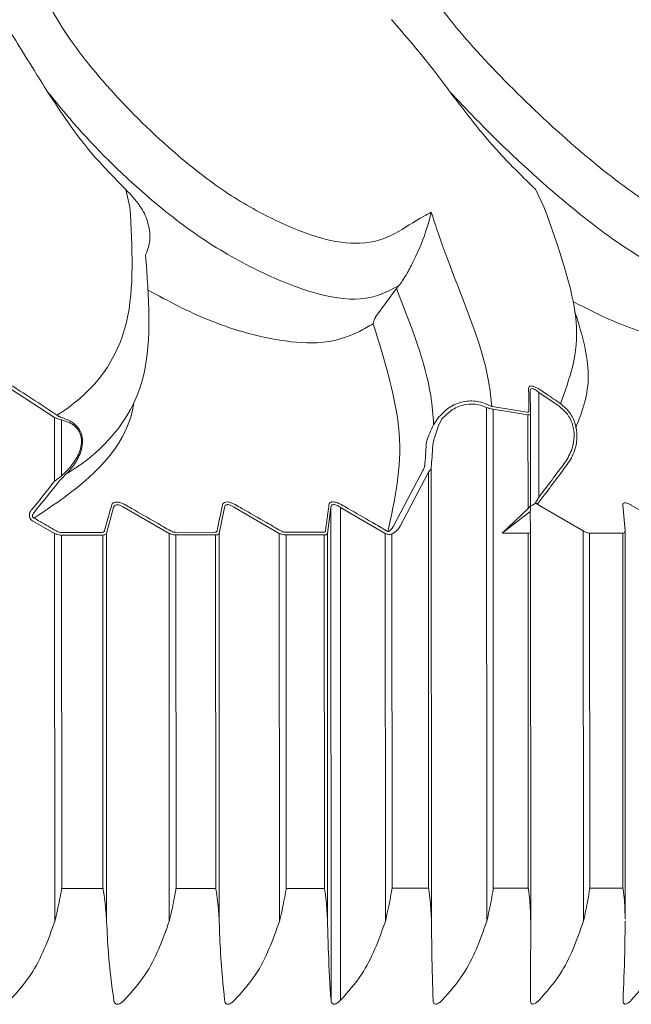
# Model space of a CAD drawing. Units: millimetres. Extents: x 19992 to 21337, y -13250 to -11400.
# Drawn here: x 20590 to 20595, y -12556 to -12549 of the extents above; entities that cross this region are included whole.
import ezdxf

# ---------------------------------------------------------------- set-up
doc = ezdxf.new("R2010")
doc.units = ezdxf.units.MM
doc.layers.add('layer 1', color=170, linetype='Continuous', lineweight=0)

msp = doc.modelspace()

# ---------------------------------------------------------------- linework, layer by layer
at = {"layer": 'layer 1'}
for p, q in [((20591.0271, -12550.3788), (20591.0575, -12550.5051)), ((20593.9753, -12550.3776), (20594.0362, -12550.5039)), ((20592.8269, -12551.2931), (20592.9756, -12551.0919)), ((20592.9919, -12551.0703), (20592.9756, -12551.0919)), ((20592.8269, -12551.2931), (20592.8257, -12551.2948)), ((20590.515, -12552.0178), (20590.1913, -12551.8064)), ((20593.9371, -12551.8266), (20593.9394, -12551.9907)), ((20593.9998, -12551.8385), (20594.0001, -12552.5897)), ((20594.1451, -12551.9373), (20593.9998, -12551.8385)), ((20593.6229, -12551.9461), (20593.6244, -12555.6398)), ((20593.6603, -12551.9377), (20593.6644, -12551.9386)), ((20593.6644, -12551.9386), (20593.916, -12551.9792)), ((20590.515, -12552.0178), (20590.5152, -12552.4766)), ((20590.5212, -12552.0205), (20590.515, -12552.0178)), ((20590.5281, -12551.9991), (20590.5323, -12552.0018)), ((20593.2423, -12552.0711), (20593.2808, -12552.0124)), ((20593.6698, -12551.9579), (20593.6637, -12551.957)), ((20593.6698, -12551.9579), (20593.6712, -12555.4022)), ((20593.9212, -12551.9982), (20593.6698, -12551.9579)), ((20593.9212, -12551.9982), (20593.9215, -12552.6715)), ((20593.9394, -12551.9907), (20593.9397, -12552.6574)), ((20590.5655, -12552.0349), (20590.5657, -12552.4384)), ((20593.3023, -12552.0283), (20593.2759, -12552.0835)), ((20593.2253, -12552.3777), (20593.2266, -12555.6399)), ((20590.5657, -12552.4384), (20590.5937, -12552.4108)), ((20590.5972, -12552.4263), (20590.5691, -12552.454)), ((20592.9616, -12552.785), (20593.165, -12552.3985)), ((20593.205, -12552.4118), (20593.0013, -12552.7988)), ((20593.205, -12552.4118), (20593.2062, -12555.4024)), ((20593.9736, -12552.6355), (20594.0001, -12552.5897)), ((20594.0159, -12552.6051), (20593.9939, -12552.6337)), ((20594.0002, -12552.6479), (20594.3187, -12552.8336)), ((20594.6196, -12552.8335), (20594.6037, -12552.6476)), ((20594.6632, -12552.6476), (20594.979, -12552.8334)), ((20590.9403, -12552.6659), (20590.8886, -12552.852)), ((20591.3386, -12552.8518), (20591.0148, -12552.6659)), ((20591.7368, -12552.6656), (20591.6986, -12552.8517)), ((20592.1319, -12552.8515), (20591.8086, -12552.6656)), ((20592.5028, -12552.6653), (20592.478, -12552.8513)), ((20592.5028, -12552.6653), (20592.5042, -12556.2071)), ((20592.5716, -12552.6653), (20592.5731, -12556.2071)), ((20592.8939, -12552.8512), (20592.5716, -12552.6653)), ((20593.9215, -12552.6715), (20593.7353, -12552.8503)), ((20593.938, -12552.6927), (20593.7353, -12552.8503)), ((20593.9398, -12552.8338), (20593.938, -12552.6927)), ((20590.5154, -12552.8521), (20590.3557, -12552.7602)), ((20590.5154, -12552.8521), (20590.5165, -12555.641)), ((20590.5604, -12552.844), (20590.8567, -12552.8439)), ((20590.8623, -12552.8629), (20590.5659, -12552.8631)), ((20590.5659, -12552.8631), (20590.5669, -12555.4035)), ((20590.8623, -12552.8629), (20590.8633, -12555.4034)), ((20590.8886, -12552.852), (20590.8897, -12555.6409)), ((20591.3386, -12552.8518), (20591.3397, -12555.6407)), ((20591.3826, -12552.8436), (20591.6684, -12552.8435)), ((20591.6742, -12552.8626), (20591.3883, -12552.8627)), ((20591.3883, -12552.8627), (20591.3894, -12555.4032)), ((20591.6742, -12552.8626), (20591.6753, -12555.4031)), ((20591.6986, -12552.8517), (20591.6997, -12555.6406)), ((20592.1319, -12552.8515), (20592.133, -12555.6404)), ((20592.1748, -12552.8433), (20592.4496, -12552.8432)), ((20592.4556, -12552.8623), (20592.1808, -12552.8624)), ((20592.1808, -12552.8624), (20592.1818, -12555.4029)), ((20592.4556, -12552.8623), (20592.4567, -12555.4027)), ((20592.478, -12552.8513), (20592.4791, -12555.6402)), ((20592.8939, -12552.8512), (20592.895, -12555.6401)), ((20592.9015, -12552.8539), (20592.8939, -12552.8512)), ((20592.9077, -12552.856), (20592.9015, -12552.8539)), ((20592.9036, -12552.8321), (20592.9128, -12552.8369)), ((20592.9418, -12552.856), (20592.9429, -12555.4025)), ((20593.9216, -12552.8502), (20593.7353, -12552.8503)), ((20593.9216, -12552.8502), (20593.9226, -12555.4021)), ((20593.9398, -12552.8338), (20593.9409, -12555.6396)), ((20594.3187, -12552.8336), (20594.3198, -12555.6395)), ((20594.6035, -12552.8499), (20594.3645, -12552.85)), ((20594.3645, -12552.85), (20594.3655, -12555.402)), ((20594.6035, -12552.8499), (20594.6045, -12555.4019)), ((20594.6208, -12555.6234), (20594.6197, -12552.8354)), ((20590.8633, -12555.4034), (20590.5669, -12555.4035)), ((20591.6753, -12555.4031), (20591.3894, -12555.4032)), ((20592.4567, -12555.4027), (20592.1818, -12555.4029)), ((20593.2062, -12555.4024), (20592.9429, -12555.4025)), ((20593.9226, -12555.4021), (20593.6712, -12555.4022)), ((20594.6045, -12555.4019), (20594.3655, -12555.402))]:
    msp.add_line(p, q, dxfattribs=at)
at = {"layer": 'layer 1', "flags": 128}
msp.add_lwpolyline([(20591.2013, -12550.6979), (20591.1984, -12550.6678), (20591.1898, -12550.6394)], dxfattribs=at)
at = {"layer": 'layer 1'}
for centre, major_axis, ratio, start_param, end_param in [((20593.0203, -12541.3492), (-0.1011, 11.3527), 0.021913, 3.385794, 3.438495), ((20593.0458, -12541.3492), (-0.1213, 11.368), 0.022429, 3.38637, 3.439071), ((20590.7773, -12547.7453), (6.27, 10.0696), 0.455998, 4.507898, 4.534586), ((20590.7727, -12547.7453), (6.2709, 10.0803), 0.457754, 4.507678, 4.534366), ((20587.4204, -12547.4165), (6.5793, 10.1631), 0.451978, 4.476276, 4.498833), ((20587.4211, -12547.4165), (6.5863, 10.1728), 0.453641, 4.4763, 4.498857), ((20593.9517, -12543.4427), (0.0169, 9.2765), 0.004453, 3.217358, 3.257125)]:
    msp.add_ellipse(centre, major_axis=major_axis, ratio=ratio, start_param=start_param, end_param=end_param, dxfattribs=at)
for points, knots in [([(20593.225, -12550.5426), (20593.2073, -12550.5516), (20593.0347, -12550.6399), (20592.8758, -12550.8004), (20592.4437, -12550.7448), (20592.1001, -12550.6076), (20591.7405, -12550.4059), (20591.3216, -12550.078), (20590.8961, -12549.6568), (20590.5183, -12549.1754), (20590.3212, -12548.7093), (20590.3272, -12548.337), (20590.5809, -12548.1331), (20590.9512, -12548.1202), (20591.2462, -12548.2156), (20591.3451, -12548.2476)], [0, 0, 0, 0, 0.016767, 0.163846, 0.221321, 0.273387, 0.325945, 0.378486, 0.464923, 0.552409, 0.640128, 0.756563, 0.854024, 0.951061, 1, 1, 1, 1]), ([(20595.7383, -12550.5416), (20595.7289, -12550.5506), (20595.6373, -12550.6388), (20595.5938, -12550.7993), (20595.2799, -12550.7436), (20594.9919, -12550.6064), (20594.6672, -12550.4047), (20594.2552, -12550.0768), (20593.8012, -12549.6556), (20593.3542, -12549.1742), (20593.0392, -12548.7085), (20592.8976, -12548.3345), (20592.9975, -12548.1364), (20593.2004, -12548.1109), (20593.3793, -12548.1784), (20593.4024, -12548.187)], [0, 0, 0, 0, 0.017368, 0.169717, 0.22925, 0.283181, 0.337623, 0.392046, 0.48158, 0.572201, 0.663062, 0.78367, 0.884623, 0.985136, 1, 1, 1, 1]), ([(20590.1423, -12549.159), (20590.2124, -12549.2715), (20590.3084, -12549.4256), (20590.4321, -12549.6243), (20590.4655, -12549.678)], [0, 0, 0, 0, 0.72971, 1, 1, 1, 1]), ([(20592.9394, -12549.1579), (20593.0373, -12549.2703), (20593.1713, -12549.4244), (20593.3198, -12549.6231), (20593.3599, -12549.6768)], [0, 0, 0, 0, 0.7297118, 1, 1, 1, 1]), ([(20590.4655, -12549.678), (20590.5634, -12549.8269), (20590.7227, -12550.0693), (20590.9423, -12550.2926), (20591.0271, -12550.3788)], [0, 0, 0, 0, 0.614091, 1, 1, 1, 1]), ([(20590.4655, -12549.678), (20590.5172, -12549.7416), (20590.7104, -12549.9791), (20591.0667, -12550.3425), (20591.5452, -12550.7247), (20591.9759, -12550.9713), (20592.3906, -12551.1396), (20592.7623, -12551.1947), (20592.9105, -12551.1119), (20592.9917, -12551.0704), (20592.9919, -12551.0703)], [0, 0, 0, 0, 0.073734, 0.2754, 0.40848, 0.542291, 0.673255, 0.822189, 0.999498, 1, 1, 1, 1]), ([(20593.3599, -12549.6768), (20593.4728, -12549.8257), (20593.6566, -12550.0681), (20593.8865, -12550.2914), (20593.9753, -12550.3776)], [0, 0, 0, 0, 0.614089, 1, 1, 1, 1]), ([(20593.3599, -12549.6768), (20593.4199, -12549.7404), (20593.6438, -12549.9779), (20594.0262, -12550.3413), (20594.4999, -12550.7235), (20594.8906, -12550.9701), (20595.2396, -12551.1385), (20595.5125, -12551.1935), (20595.5827, -12551.1108), (20595.6216, -12551.0693), (20595.6217, -12551.0692)], [0, 0, 0, 0, 0.0737348, 0.2753999, 0.4084792, 0.5422918, 0.6732555, 0.822189, 0.9994977, 1, 1, 1, 1]), ([(20591.0271, -12550.3788), (20591.0619, -12550.4158), (20591.1257, -12550.4836), (20591.1792, -12550.5784), (20591.188, -12550.6295), (20591.1898, -12550.6394)], [0, 0, 0, 0, 0.492797, 0.90136, 1, 1, 1, 1]), ([(20591.0575, -12550.5051), (20591.074, -12550.7964), (20591.1089, -12551.4122), (20590.8031, -12551.8286), (20590.5441, -12551.9942), (20590.5323, -12552.0018)], [0, 0, 0, 0, 0.461407, 0.975441, 1, 1, 1, 1]), ([(20594.0362, -12550.5039), (20594.142, -12550.7989), (20594.3522, -12551.3847), (20594.2205, -12551.7415), (20594.1551, -12551.9186)], [0, 0, 0, 0, 0.503525, 1, 1, 1, 1]), ([(20593.225, -12550.5426), (20593.2248, -12550.5433), (20593.2169, -12550.5798), (20593.1877, -12550.6844), (20593.1346, -12550.8248), (20593.0618, -12550.9643), (20593.023, -12551.0282), (20593.0012, -12551.0577), (20592.9919, -12551.0703)], [0, 0, 0, 0, 0.004733, 0.268465, 0.729669, 0.871352, 0.945404, 1, 1, 1, 1]), ([(20593.6603, -12551.9377), (20593.6546, -12551.8813), (20593.6173, -12551.5115), (20593.4043, -12551.0878), (20593.2422, -12550.595), (20593.225, -12550.5426)], [0, 0, 0, 0, 0.138651, 0.908505, 1, 1, 1, 1]), ([(20591.2013, -12550.6979), (20591.2008, -12550.7304), (20591.2, -12550.7834), (20591.178, -12550.8297), (20591.1695, -12550.8476)], [0, 0, 0, 0, 0.611764, 1, 1, 1, 1]), ([(20590.5972, -12552.4263), (20590.6172, -12552.4135), (20590.8983, -12552.234), (20591.2437, -12551.8024), (20591.1931, -12551.1522), (20591.1695, -12550.8476)], [0, 0, 0, 0, 0.039146, 0.5499235, 1, 1, 1, 1]), ([(20592.8072, -12551.3438), (20592.7751, -12551.3626), (20592.665, -12551.427), (20592.455, -12551.4995), (20592.0689, -12551.4619), (20591.6439, -12551.344), (20591.3335, -12551.182), (20591.1875, -12551.1031)], [0, 0, 0, 0, 0.1003435, 0.343308, 0.5206702, 0.7526343, 0.9578592, 0.9578592, 0.9578592, 0.9578592]), ([(20592.9756, -12551.0919), (20593.0801, -12551.3585), (20593.2166, -12551.707), (20593.2374, -12552.0019), (20593.2423, -12552.0711)], [0, 0, 0, 0, 0.765358, 1, 1, 1, 1]), ([(20595.4298, -12551.3427), (20595.4121, -12551.3615), (20595.3515, -12551.4259), (20595.2164, -12551.4981), (20594.9078, -12551.4616), (20594.5819, -12551.3524), (20594.3377, -12551.2343), (20594.2464, -12551.1849)], [0, 0, 0, 0, 0.0991277, 0.3391465, 0.5143574, 0.7435094, 0.8782898, 0.8782898, 0.8782898, 0.8782898]), ([(20592.8257, -12551.2948), (20592.825, -12551.296), (20592.8233, -12551.2987), (20592.8203, -12551.3048), (20592.8147, -12551.3174), (20592.8104, -12551.3307), (20592.808, -12551.3401), (20592.8073, -12551.3436), (20592.8072, -12551.3438)], [0, 0, 0, 0, 0.052569, 0.125842, 0.267897, 0.691682, 0.984104, 1, 1, 1, 1]), ([(20594.2647, -12552.0939), (20594.3109, -12551.976), (20594.397, -12551.7564), (20594.3141, -12551.4261), (20594.2594, -12551.2625)], [0, 0, 0, 0, 0.3892822, 0.7251846, 0.7251846, 0.7251846, 0.7251846]), ([(20592.9128, -12552.8369), (20592.9635, -12552.6103), (20593.0628, -12552.1656), (20592.8914, -12551.6143), (20592.8072, -12551.3438)], [0, 0, 0, 0, 0.5093606, 1, 1, 1, 1]), ([(20590.2038, -12551.7872), (20590.2181, -12551.7963), (20590.2901, -12551.8416), (20590.3986, -12551.9117), (20590.4916, -12551.9744), (20590.5281, -12551.9991)], [0, 0, 0, 0, 0.131669, 0.658413, 1, 1, 1, 1]), ([(20593.9257, -12551.8076), (20593.9263, -12551.8035), (20593.9275, -12551.7952), (20593.9392, -12551.7904), (20593.9568, -12551.7927), (20593.9807, -12551.8018), (20593.9987, -12551.813), (20594.0096, -12551.8197)], [0, 0, 0, 0, 0.196414, 0.394077, 0.571679, 0.742363, 1, 1, 1, 1]), ([(20593.9281, -12551.9717), (20593.928, -12551.9641), (20593.9274, -12551.9258), (20593.9266, -12551.8711), (20593.9259, -12551.8239), (20593.9257, -12551.8076)], [0, 0, 0, 0, 0.140658, 0.703298, 1, 1, 1, 1]), ([(20593.9998, -12551.8385), (20593.9918, -12551.8319), (20593.9788, -12551.821), (20593.9613, -12551.8121), (20593.9526, -12551.8102), (20593.9453, -12551.8106), (20593.9418, -12551.8125), (20593.9379, -12551.8179), (20593.9375, -12551.8224), (20593.9371, -12551.8266)], [0, 0, 0, 0, 0.267977, 0.437194, 0.583953, 0.608616, 0.782029, 0.800992, 1, 1, 1, 1]), ([(20594.0096, -12551.8197), (20594.0235, -12551.829), (20594.0723, -12551.8617), (20594.1206, -12551.8949), (20594.1551, -12551.9186)], [0, 0, 0, 0, 0.286729, 1, 1, 1, 1]), ([(20591.0858, -12551.9121), (20591.0454, -12552.1967), (20590.774, -12552.4712), (20590.4403, -12552.6925), (20590.367, -12552.7411)], [0.0930698, 0.0930698, 0.0930698, 0.0930698, 0.8007802, 1, 1, 1, 1]), ([(20593.2808, -12552.0124), (20593.3071, -12551.9865), (20593.36, -12551.9345), (20593.4636, -12551.8969), (20593.55, -12551.8982), (20593.6036, -12551.9135), (20593.6238, -12551.9226), (20593.6307, -12551.9256)], [0, 0, 0, 0, 0.282773, 0.568528, 0.827554, 0.941555, 1, 1, 1, 1]), ([(20593.6229, -12551.9461), (20593.6039, -12551.9386), (20593.5564, -12551.9197), (20593.4694, -12551.9203), (20593.3746, -12551.9554), (20593.3264, -12552.0041), (20593.3023, -12552.0283)], [0, 0, 0, 0, 0.171384, 0.429348, 0.715266, 1, 1, 1, 1]), ([(20593.6637, -12551.957), (20593.6583, -12551.9559), (20593.646, -12551.9533), (20593.6312, -12551.9487), (20593.6229, -12551.9461)], [0, 0, 0, 0, 0.440285, 1, 1, 1, 1]), ([(20593.6307, -12551.9256), (20593.6366, -12551.9284), (20593.6472, -12551.9333), (20593.6564, -12551.9364), (20593.6603, -12551.9377)], [0, 0, 0, 0, 0.567646, 1, 1, 1, 1]), ([(20594.1877, -12552.3403), (20594.2071, -12552.3086), (20594.2423, -12552.2511), (20594.2573, -12552.1548), (20594.2456, -12552.0688), (20594.2088, -12551.9912), (20594.1663, -12551.9552), (20594.1451, -12551.9373)], [0, 0, 0, 0, 0.245283, 0.445197, 0.631035, 0.815519, 1, 1, 1, 1]), ([(20594.1551, -12551.9186), (20594.1782, -12551.9383), (20594.2245, -12551.9776), (20594.2646, -12552.0618), (20594.2782, -12552.1552), (20594.2641, -12552.2398), (20594.2363, -12552.3072), (20594.214, -12552.3402), (20594.2036, -12552.3555)], [0, 0, 0, 0, 0.185519, 0.370947, 0.557001, 0.756093, 0.886977, 1, 1, 1, 1]), ([(20590.5655, -12552.0349), (20590.559, -12552.0334), (20590.5452, -12552.0303), (20590.5295, -12552.0239), (20590.5212, -12552.0205)], [0, 0, 0, 0, 0.473224, 1, 1, 1, 1]), ([(20590.5323, -12552.0018), (20590.5381, -12552.0055), (20590.5489, -12552.0123), (20590.5591, -12552.0161), (20590.5638, -12552.0179)], [0, 0, 0, 0, 0.5434188, 1, 1, 1, 1]), ([(20590.5638, -12552.0179), (20590.5917, -12552.0277), (20590.6342, -12552.0427), (20590.6806, -12552.0844), (20590.7059, -12552.1252), (20590.7171, -12552.1704), (20590.7159, -12552.2235), (20590.6958, -12552.2945), (20590.6531, -12552.3655), (20590.6137, -12552.4083), (20590.5972, -12552.4263)], [0, 0, 0, 0, 0.191829, 0.29206, 0.376884, 0.462928, 0.537631, 0.65423, 0.854791, 1, 1, 1, 1]), ([(20593.916, -12551.9792), (20593.9186, -12551.9794), (20593.9239, -12551.9797), (20593.9276, -12551.9766), (20593.928, -12551.9732), (20593.9281, -12551.9717)], [0, 0, 0, 0, 0.357138, 0.713439, 1, 1, 1, 1]), ([(20593.9394, -12551.9907), (20593.9392, -12551.9922), (20593.9386, -12551.9956), (20593.933, -12551.9987), (20593.9251, -12551.9984), (20593.9212, -12551.9982)], [0, 0, 0, 0, 0.279156, 0.636478, 1, 1, 1, 1]), ([(20590.5937, -12552.4108), (20590.6096, -12552.3938), (20590.6472, -12552.3538), (20590.6886, -12552.2877), (20590.7087, -12552.2213), (20590.7104, -12552.172), (20590.7001, -12552.1302), (20590.6762, -12552.093), (20590.6319, -12552.0557), (20590.592, -12552.0431), (20590.5655, -12552.0349)], [0, 0, 0, 0, 0.148727, 0.351753, 0.467367, 0.540209, 0.623439, 0.706162, 0.805627, 1, 1, 1, 1]), ([(20593.1898, -12552.2045), (20593.1912, -12552.1969), (20593.195, -12552.1769), (20593.2144, -12552.1292), (20593.2326, -12552.0912), (20593.2423, -12552.0711)], [0, 0, 0, 0, 0.225033, 0.590581, 1, 1, 1, 1]), ([(20593.2759, -12552.0835), (20593.2687, -12552.1035), (20593.2553, -12552.141), (20593.2408, -12552.1881), (20593.2377, -12552.2094), (20593.2365, -12552.2171)], [0, 0, 0, 0, 0.4217668, 0.78838, 1, 1, 1, 1]), ([(20593.165, -12552.3985), (20593.1695, -12552.3894), (20593.1761, -12552.3758), (20593.178, -12552.3673), (20593.1786, -12552.3645)], [0, 0, 0, 0, 0.668828, 1, 1, 1, 1]), ([(20593.2253, -12552.3777), (20593.2244, -12552.3804), (20593.2223, -12552.3873), (20593.2132, -12552.4008), (20593.2063, -12552.41), (20593.205, -12552.4118)], [0, 0, 0, 0, 0.352381, 0.876846, 1, 1, 1, 1]), ([(20590.5152, -12552.4766), (20590.5238, -12552.4696), (20590.5412, -12552.4553), (20590.5575, -12552.4441), (20590.5657, -12552.4384)], [0, 0, 0, 0, 0.496378, 1, 1, 1, 1]), ([(20590.5691, -12552.454), (20590.5635, -12552.4598), (20590.5523, -12552.4714), (20590.5411, -12552.4852), (20590.5354, -12552.4923)], [0, 0, 0, 0, 0.492521, 1, 1, 1, 1]), ([(20590.8743, -12552.8329), (20590.8767, -12552.8244), (20590.8885, -12552.7819), (20590.9057, -12552.7198), (20590.9206, -12552.6664), (20590.9261, -12552.6469)], [0, 0, 0, 0, 0.136655, 0.683277, 1, 1, 1, 1]), ([(20590.9261, -12552.6469), (20590.9284, -12552.6419), (20590.9329, -12552.632), (20590.9504, -12552.625), (20590.9731, -12552.6258), (20590.9977, -12552.6328), (20591.0152, -12552.641), (20591.0244, -12552.6462), (20591.0255, -12552.6468)], [0, 0, 0, 0, 0.213313, 0.42819, 0.614633, 0.786745, 0.974672, 1, 1, 1, 1]), ([(20591.0148, -12552.6659), (20591.014, -12552.6653), (20591.0072, -12552.6602), (20590.9943, -12552.6521), (20590.9769, -12552.6454), (20590.9659, -12552.6444), (20590.9558, -12552.6457), (20590.9504, -12552.6486), (20590.9436, -12552.6556), (20590.9419, -12552.661), (20590.9403, -12552.6659)], [0, 0, 0, 0, 0.0266068, 0.2193443, 0.3890729, 0.5332581, 0.5693369, 0.7602865, 0.7805698, 1, 1, 1, 1]), ([(20591.0255, -12552.6468), (20591.0403, -12552.6553), (20591.1142, -12552.6974), (20591.2222, -12552.7593), (20591.3153, -12552.813), (20591.3494, -12552.8327)], [0, 0, 0, 0, 0.13665, 0.683277, 1, 1, 1, 1]), ([(20591.6847, -12552.8326), (20591.6864, -12552.8241), (20591.6951, -12552.7815), (20591.7079, -12552.7194), (20591.719, -12552.6661), (20591.723, -12552.6465)], [0, 0, 0, 0, 0.136652, 0.683276, 1, 1, 1, 1]), ([(20591.723, -12552.6465), (20591.7249, -12552.6416), (20591.7286, -12552.6317), (20591.745, -12552.6246), (20591.7669, -12552.6254), (20591.791, -12552.6325), (20591.8084, -12552.6406), (20591.8177, -12552.6459), (20591.8188, -12552.6465)], [0, 0, 0, 0, 0.21333, 0.428182, 0.614615, 0.786768, 0.974674, 1, 1, 1, 1]), ([(20591.8086, -12552.6656), (20591.8078, -12552.665), (20591.801, -12552.6598), (20591.7882, -12552.6517), (20591.7711, -12552.6451), (20591.7605, -12552.6441), (20591.7508, -12552.6454), (20591.7457, -12552.6483), (20591.7396, -12552.6553), (20591.7381, -12552.6607), (20591.7368, -12552.6656)], [0, 0, 0, 0, 0.026591, 0.219364, 0.389073, 0.533244, 0.569327, 0.760284, 0.780574, 1, 1, 1, 1]), ([(20591.8188, -12552.6465), (20591.8335, -12552.6549), (20591.9073, -12552.6971), (20592.0151, -12552.759), (20592.1081, -12552.8127), (20592.1422, -12552.8324)], [0, 0, 0, 0, 0.136664, 0.683272, 1, 1, 1, 1]), ([(20592.4645, -12552.8322), (20592.4656, -12552.8237), (20592.4713, -12552.7812), (20592.4796, -12552.7191), (20592.4867, -12552.6658), (20592.4894, -12552.6462)], [0, 0, 0, 0, 0.1366525, 0.6832746, 1, 1, 1, 1]), ([(20592.4894, -12552.6462), (20592.4908, -12552.6413), (20592.4937, -12552.6314), (20592.5091, -12552.6243), (20592.5302, -12552.6251), (20592.5537, -12552.6321), (20592.5709, -12552.6403), (20592.5801, -12552.6456), (20592.5812, -12552.6462)], [0, 0, 0, 0, 0.213321, 0.428186, 0.614651, 0.78676, 0.974642, 1, 1, 1, 1]), ([(20592.5716, -12552.6653), (20592.5708, -12552.6647), (20592.564, -12552.6595), (20592.5514, -12552.6514), (20592.5347, -12552.6447), (20592.5244, -12552.6437), (20592.5152, -12552.6451), (20592.5104, -12552.648), (20592.5049, -12552.6549), (20592.5038, -12552.6604), (20592.5028, -12552.6653)], [0, 0, 0, 0, 0.0266064, 0.2193755, 0.3890632, 0.5332672, 0.569327, 0.7602746, 0.7805724, 1, 1, 1, 1]), ([(20592.5812, -12552.6462), (20592.5959, -12552.6546), (20592.6695, -12552.6968), (20592.777, -12552.7587), (20592.8696, -12552.8124), (20592.9036, -12552.8321)], [0, 0, 0, 0, 0.1366659, 0.6832845, 1, 1, 1, 1]), ([(20593.9736, -12552.6355), (20593.9393, -12552.6569), (20593.9386, -12552.6559), (20593.9321, -12552.6609), (20593.9253, -12552.6677), (20593.9215, -12552.6715)], [0, 0, 0, 0, 0.305658, 0.610842, 1, 1, 1, 1]), ([(20593.9939, -12552.6337), (20593.9924, -12552.6348), (20593.9891, -12552.6373), (20593.9816, -12552.6377), (20593.9757, -12552.6361), (20593.9736, -12552.6355)], [0, 0, 0, 0, 0.363029, 0.783421, 1, 1, 1, 1]), ([(20593.9736, -12552.6355), (20593.9756, -12552.6362), (20593.9834, -12552.639), (20593.9925, -12552.6435), (20593.9993, -12552.6474), (20594.0002, -12552.6479)], [0, 0, 0, 0, 0.228644, 0.905628, 1, 1, 1, 1]), ([(20594.6037, -12552.6476), (20594.6039, -12552.644), (20594.6042, -12552.6366), (20594.613, -12552.6312), (20594.6268, -12552.6318), (20594.6432, -12552.6371), (20594.6556, -12552.6432), (20594.6624, -12552.6471), (20594.6632, -12552.6476)], [0, 0, 0, 0, 0.2117756, 0.4270773, 0.6137706, 0.7859206, 0.9738109, 1, 1, 1, 1]), ([(20590.3474, -12552.6852), (20590.3454, -12552.6879), (20590.34, -12552.6952), (20590.3346, -12552.7085), (20590.3329, -12552.7241), (20590.3359, -12552.7387), (20590.3435, -12552.7516), (20590.3517, -12552.7573), (20590.3557, -12552.7602)], [0, 0, 0, 0, 0.118446, 0.316563, 0.491408, 0.657818, 0.829085, 1, 1, 1, 1]), ([(20590.3673, -12552.7009), (20590.3659, -12552.7025), (20590.3622, -12552.7067), (20590.3579, -12552.7141), (20590.3561, -12552.7206), (20590.3559, -12552.7259), (20590.3562, -12552.7288), (20590.3578, -12552.7332), (20590.3596, -12552.7359), (20590.363, -12552.7391), (20590.3653, -12552.7402), (20590.367, -12552.7411)], [0, 0, 0, 0, 0.138733, 0.359455, 0.537331, 0.554938, 0.691123, 0.717229, 0.842051, 0.882011, 1, 1, 1, 1]), ([(20590.367, -12552.7411), (20590.3818, -12552.7496), (20590.435, -12552.7801), (20590.4883, -12552.8108), (20590.5267, -12552.833)], [0, 0, 0, 0, 0.2768617, 1, 1, 1, 1]), ([(20592.9616, -12552.785), (20592.9575, -12552.7927), (20592.947, -12552.8121), (20592.9336, -12552.8254), (20592.9254, -12552.8334)], [0, 0, 0, 0, 0.391097, 1, 1, 1, 1]), ([(20593.0013, -12552.7988), (20592.9947, -12552.8089), (20592.978, -12552.8344), (20592.9555, -12552.8479), (20592.9418, -12552.856)], [0, 0, 0, 0, 0.394974, 1, 1, 1, 1]), ([(20590.5659, -12552.8631), (20590.5636, -12552.863), (20590.5549, -12552.8628), (20590.5375, -12552.8598), (20590.5226, -12552.8547), (20590.5154, -12552.8521)], [0, 0, 0, 0, 0.156137, 0.587904, 1, 1, 1, 1]), ([(20590.5267, -12552.833), (20590.5315, -12552.8355), (20590.5412, -12552.8406), (20590.553, -12552.8437), (20590.5589, -12552.8439), (20590.5604, -12552.844)], [0, 0, 0, 0, 0.422557, 0.848219, 1, 1, 1, 1]), ([(20590.8567, -12552.8439), (20590.8601, -12552.8435), (20590.8668, -12552.8428), (20590.8722, -12552.8383), (20590.8737, -12552.8345), (20590.8743, -12552.8329)], [0, 0, 0, 0, 0.3680071, 0.7345551, 1, 1, 1, 1]), ([(20590.8886, -12552.852), (20590.8877, -12552.8536), (20590.8853, -12552.8575), (20590.8771, -12552.8619), (20590.8673, -12552.8626), (20590.8623, -12552.8629)], [0, 0, 0, 0, 0.256906, 0.622707, 1, 1, 1, 1]), ([(20591.3883, -12552.8627), (20591.3861, -12552.8627), (20591.3777, -12552.8624), (20591.3606, -12552.8595), (20591.3458, -12552.8543), (20591.3386, -12552.8518)], [0, 0, 0, 0, 0.156082, 0.58783, 1, 1, 1, 1]), ([(20591.3494, -12552.8327), (20591.3542, -12552.8352), (20591.3638, -12552.8402), (20591.3755, -12552.8433), (20591.3811, -12552.8436), (20591.3826, -12552.8436)], [0, 0, 0, 0, 0.422463, 0.848245, 1, 1, 1, 1]), ([(20591.6684, -12552.8435), (20591.6716, -12552.8432), (20591.678, -12552.8425), (20591.6829, -12552.838), (20591.6842, -12552.8342), (20591.6847, -12552.8326)], [0, 0, 0, 0, 0.367965, 0.734472, 1, 1, 1, 1]), ([(20591.6986, -12552.8517), (20591.6978, -12552.8533), (20591.6959, -12552.8572), (20591.6885, -12552.8616), (20591.679, -12552.8623), (20591.6742, -12552.8626)], [0, 0, 0, 0, 0.256918, 0.622739, 1, 1, 1, 1]), ([(20592.1808, -12552.8624), (20592.1786, -12552.8623), (20592.1705, -12552.8621), (20592.1538, -12552.8592), (20592.1391, -12552.854), (20592.1319, -12552.8515)], [0, 0, 0, 0, 0.1561881, 0.5878437, 1, 1, 1, 1]), ([(20592.1422, -12552.8324), (20592.147, -12552.8349), (20592.1565, -12552.8399), (20592.1679, -12552.843), (20592.1734, -12552.8433), (20592.1748, -12552.8433)], [0, 0, 0, 0, 0.422508, 0.848198, 1, 1, 1, 1]), ([(20592.4496, -12552.8432), (20592.4526, -12552.8429), (20592.4587, -12552.8422), (20592.4632, -12552.8377), (20592.4641, -12552.8338), (20592.4645, -12552.8322)], [0, 0, 0, 0, 0.3679171, 0.734478, 1, 1, 1, 1]), ([(20592.478, -12552.8513), (20592.4774, -12552.853), (20592.476, -12552.8569), (20592.4692, -12552.8613), (20592.4602, -12552.862), (20592.4556, -12552.8623)], [0, 0, 0, 0, 0.256889, 0.622697, 1, 1, 1, 1]), ([(20592.9418, -12552.856), (20592.9394, -12552.8567), (20592.9334, -12552.8582), (20592.9218, -12552.8591), (20592.9124, -12552.857), (20592.9077, -12552.856)], [0, 0, 0, 0, 0.255288, 0.629468, 1, 1, 1, 1]), ([(20592.9128, -12552.8369), (20592.9138, -12552.8371), (20592.9156, -12552.8376), (20592.919, -12552.8372), (20592.9224, -12552.8358), (20592.9245, -12552.8342), (20592.9254, -12552.8334)], [0, 0, 0, 0, 0.175848, 0.307491, 0.693998, 1, 1, 1, 1]), ([(20593.9216, -12552.8502), (20593.9256, -12552.8497), (20593.9338, -12552.8487), (20593.9391, -12552.842), (20593.9396, -12552.8363), (20593.9398, -12552.8338)], [0, 0, 0, 0, 0.362903, 0.728959, 1, 1, 1, 1]), ([(20594.3187, -12552.8336), (20594.3256, -12552.8374), (20594.3395, -12552.8449), (20594.3553, -12552.8496), (20594.3626, -12552.8499), (20594.3645, -12552.85)], [0, 0, 0, 0, 0.419504, 0.846099, 1, 1, 1, 1]), ([(20594.6035, -12552.8499), (20594.6073, -12552.8494), (20594.615, -12552.8484), (20594.6195, -12552.8418), (20594.6195, -12552.836), (20594.6196, -12552.8335)], [0, 0, 0, 0, 0.363076, 0.729185, 1, 1, 1, 1]), ([(20590.5669, -12555.4035), (20590.5665, -12555.4061), (20590.5573, -12555.4585), (20590.541, -12555.5378), (20590.5228, -12555.6143), (20590.5165, -12555.641)], [0, 0, 0, 0, 0.0322132, 0.6614925, 1, 1, 1, 1]), ([(20590.8897, -12555.6409), (20590.8864, -12555.5914), (20590.8812, -12555.5148), (20590.8688, -12555.4356), (20590.8638, -12555.4059), (20590.8633, -12555.4034)], [0, 0, 0, 0, 0.625905, 0.967784, 1, 1, 1, 1]), ([(20591.3894, -12555.4032), (20591.3889, -12555.4057), (20591.3801, -12555.4582), (20591.3641, -12555.5375), (20591.3461, -12555.614), (20591.3397, -12555.6407)], [0, 0, 0, 0, 0.0322133, 0.6614906, 1, 1, 1, 1]), ([(20591.6997, -12555.6406), (20591.6968, -12555.591), (20591.6923, -12555.5145), (20591.6805, -12555.4353), (20591.6757, -12555.4056), (20591.6753, -12555.4031)], [0, 0, 0, 0, 0.625907, 0.967788, 1, 1, 1, 1]), ([(20592.1818, -12555.4029), (20592.1814, -12555.4054), (20592.1729, -12555.4578), (20592.1573, -12555.5372), (20592.1393, -12555.6136), (20592.133, -12555.6404)], [0, 0, 0, 0, 0.032216, 0.661492, 1, 1, 1, 1]), ([(20592.4791, -12555.6402), (20592.4767, -12555.5907), (20592.473, -12555.5142), (20592.4618, -12555.4349), (20592.4571, -12555.4053), (20592.4567, -12555.4027)], [0, 0, 0, 0, 0.625937, 0.967784, 1, 1, 1, 1]), ([(20592.9429, -12555.4025), (20592.9425, -12555.4051), (20592.9343, -12555.4575), (20592.9192, -12555.5368), (20592.9013, -12555.6133), (20592.895, -12555.6401)], [0, 0, 0, 0, 0.032214, 0.661493, 1, 1, 1, 1]), ([(20593.2266, -12555.6399), (20593.2247, -12555.5904), (20593.2217, -12555.5139), (20593.2111, -12555.4346), (20593.2066, -12555.405), (20593.2062, -12555.4024)], [0, 0, 0, 0, 0.625939, 0.967783, 1, 1, 1, 1]), ([(20593.6712, -12555.4022), (20593.6708, -12555.4048), (20593.6631, -12555.4572), (20593.6483, -12555.5365), (20593.6306, -12555.613), (20593.6244, -12555.6398)], [0, 0, 0, 0, 0.032214, 0.661491, 1, 1, 1, 1]), ([(20593.9409, -12555.6396), (20593.9395, -12555.5901), (20593.9372, -12555.5136), (20593.9272, -12555.4343), (20593.923, -12555.4047), (20593.9226, -12555.4021)], [0, 0, 0, 0, 0.625939, 0.967788, 1, 1, 1, 1]), ([(20594.3655, -12555.402), (20594.3652, -12555.4045), (20594.3578, -12555.4569), (20594.3435, -12555.5363), (20594.326, -12555.6127), (20594.3198, -12555.6395)], [0, 0, 0, 0, 0.032211, 0.661493, 1, 1, 1, 1]), ([(20594.6201, -12555.6234), (20594.6192, -12555.5792), (20594.6177, -12555.508), (20594.6089, -12555.4341), (20594.6049, -12555.4044), (20594.6045, -12555.4019)], [0, 0, 0, 0, 0.599044, 0.96547, 1, 1, 1, 1]), ([(20590.5165, -12555.641), (20590.4688, -12555.7742), (20590.3938, -12555.9836), (20590.2466, -12556.1482), (20590.1931, -12556.208)], [0, 0, 0, 0, 0.636425, 1, 1, 1, 1]), ([(20590.9417, -12556.2077), (20590.927, -12556.0989), (20590.904, -12555.9285), (20590.8935, -12555.7172), (20590.8897, -12555.6409)], [0, 0, 0, 0, 0.6389, 1, 1, 1, 1]), ([(20591.3397, -12555.6407), (20591.292, -12555.7739), (20591.217, -12555.9832), (20591.0698, -12556.1478), (20591.0162, -12556.2077)], [0, 0, 0, 0, 0.636425, 1, 1, 1, 1]), ([(20591.7383, -12556.2074), (20591.7274, -12556.0985), (20591.7103, -12555.9282), (20591.7025, -12555.7169), (20591.6997, -12555.6406)], [0, 0, 0, 0, 0.638912, 1, 1, 1, 1]), ([(20592.133, -12555.6404), (20592.0854, -12555.7736), (20592.0105, -12555.9829), (20591.8635, -12556.1475), (20591.81, -12556.2074)], [0, 0, 0, 0, 0.636419, 1, 1, 1, 1]), ([(20592.5042, -12556.2071), (20592.4971, -12556.0982), (20592.4861, -12555.9278), (20592.481, -12555.7165), (20592.4791, -12555.6402)], [0, 0, 0, 0, 0.638911, 1, 1, 1, 1]), ([(20592.895, -12555.6401), (20592.8475, -12555.7733), (20592.7729, -12555.9826), (20592.6263, -12556.1472), (20592.5731, -12556.2071)], [0, 0, 0, 0, 0.63642, 1, 1, 1, 1]), ([(20593.2382, -12556.2068), (20593.2349, -12556.0979), (20593.2299, -12555.9275), (20593.2275, -12555.7162), (20593.2266, -12555.6399)], [0, 0, 0, 0, 0.6389108, 1, 1, 1, 1]), ([(20593.6244, -12555.6398), (20593.5771, -12555.773), (20593.5028, -12555.9823), (20593.357, -12556.1469), (20593.304, -12556.2068)], [0, 0, 0, 0, 0.636412, 1, 1, 1, 1]), ([(20593.9389, -12556.2065), (20593.9395, -12556.0976), (20593.9404, -12555.9273), (20593.9408, -12555.7159), (20593.9409, -12555.6396)], [0, 0, 0, 0, 0.638911, 1, 1, 1, 1]), ([(20594.3198, -12555.6395), (20594.2729, -12555.7727), (20594.1991, -12555.982), (20594.0543, -12556.1466), (20594.0016, -12556.2065)], [0, 0, 0, 0, 0.636402, 1, 1, 1, 1]), ([(20594.6051, -12556.2062), (20594.6096, -12556.0974), (20594.6165, -12555.927), (20594.6196, -12555.7157), (20594.6207, -12555.6394)], [0, 0, 0, 0, 0.638912, 1, 1, 1, 1]), ([(20594.9801, -12555.6392), (20594.9336, -12555.7724), (20594.8604, -12555.9817), (20594.7168, -12556.1463), (20594.6646, -12556.2062)], [0, 0, 0, 0, 0.636385, 1, 1, 1, 1]), ([(20591.0162, -12556.2077), (20591.01, -12556.2137), (20590.9994, -12556.2239), (20590.9829, -12556.2332), (20590.9696, -12556.2368), (20590.9589, -12556.2355), (20590.9496, -12556.2293), (20590.9441, -12556.2195), (20590.9424, -12556.211), (20590.9417, -12556.2077)], [0, 0, 0, 0, 0.20844, 0.353833, 0.473096, 0.592638, 0.706995, 0.888048, 1, 1, 1, 1]), ([(20591.81, -12556.2074), (20591.8038, -12556.2134), (20591.7932, -12556.2236), (20591.777, -12556.2329), (20591.7641, -12556.2364), (20591.7538, -12556.2352), (20591.7451, -12556.229), (20591.7401, -12556.2192), (20591.7388, -12556.2107), (20591.7383, -12556.2074)], [0, 0, 0, 0, 0.208425, 0.353839, 0.473077, 0.592631, 0.707008, 0.888047, 1, 1, 1, 1]), ([(20592.5731, -12556.2071), (20592.5669, -12556.2131), (20592.5564, -12556.2233), (20592.5405, -12556.2326), (20592.5279, -12556.2361), (20592.5181, -12556.2348), (20592.5099, -12556.2287), (20592.5056, -12556.2189), (20592.5046, -12556.2104), (20592.5042, -12556.2071)], [0, 0, 0, 0, 0.208435, 0.353848, 0.473079, 0.59263, 0.707008, 0.888041, 1, 1, 1, 1]), ([(20593.304, -12556.2068), (20593.2979, -12556.2128), (20593.2875, -12556.223), (20593.2719, -12556.2323), (20593.2598, -12556.2358), (20593.2504, -12556.2345), (20593.2428, -12556.2284), (20593.239, -12556.2186), (20593.2384, -12556.2101), (20593.2382, -12556.2068)], [0, 0, 0, 0, 0.208422, 0.353846, 0.473069, 0.592635, 0.707003, 0.888034, 1, 1, 1, 1]), ([(20594.0016, -12556.2065), (20593.9955, -12556.2125), (20593.9852, -12556.2227), (20593.97, -12556.232), (20593.9583, -12556.2355), (20593.9495, -12556.2343), (20593.9425, -12556.2281), (20593.9392, -12556.2183), (20593.939, -12556.2098), (20593.9389, -12556.2065)], [0, 0, 0, 0, 0.208435, 0.353846, 0.473087, 0.592626, 0.706997, 0.888041, 1, 1, 1, 1]), ([(20594.6646, -12556.2062), (20594.6586, -12556.2122), (20594.6484, -12556.2224), (20594.6336, -12556.2317), (20594.6224, -12556.2353), (20594.614, -12556.234), (20594.6077, -12556.2279), (20594.605, -12556.218), (20594.6051, -12556.2095), (20594.6051, -12556.2062)], [0, 0, 0, 0, 0.208453, 0.353847, 0.47308, 0.592633, 0.706997, 0.888032, 1, 1, 1, 1])]:
    msp.add_open_spline(points, degree=3, knots=knots, dxfattribs=at)

doc.saveas('drawing.dxf')
